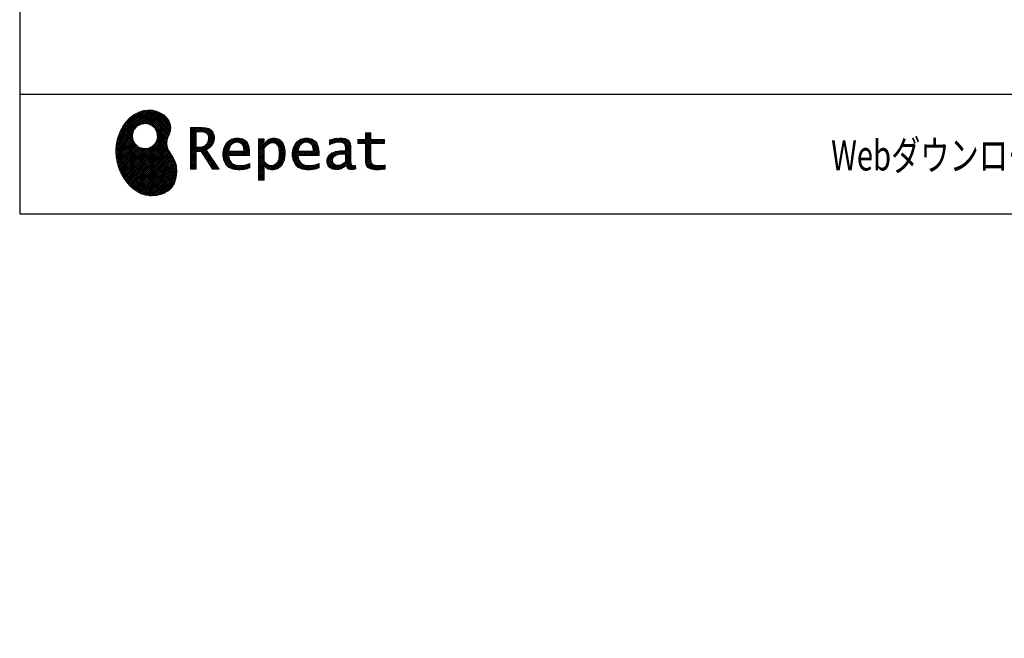
# Model space of a CAD drawing. Units: millimetres. Extents: x 176 to 6060, y -676 to 4222.
# Drawn here: x 210 to 1933, y -676 to 408 of the extents above; entities that cross this region are included whole.
import ezdxf

# ---------------------------------------------------------------- set-up
doc = ezdxf.new("R2010")
doc.units = ezdxf.units.MM
doc.header["$LTSCALE"] = 3.75
doc.layers.add('1', color=7, linetype='Continuous', lineweight=9)
doc.layers.add('128', color=7, linetype='Continuous', lineweight=9)
for name, color, linetype, lineweight, true_color in [('19', 52, 'Continuous', 9, 0xc0c000), ('2', 136, 'Continuous', 9, 0x008080), ('4', 56, 'Continuous', 9, 0x808000)]:
    doc.layers.add(name, color=color, linetype=linetype, lineweight=lineweight, true_color=true_color)
doc.styles.get("Standard").update_dxf_attribs({"font": 'txt', "bigfont": 'bigfont'})
doc.styles.add('ＭＳ ゴシック', font='txt')
doc.dimstyles.get("Standard").update_dxf_attribs({"dimtxt": 0.18, "dimasz": 0.18, "dimexe": 0.18, "dimexo": 0.0625, "dimgap": 0.09, "dimtad": 0, "dimtih": 1, "dimtoh": 1, "dimdec": 4, "dimzin": 0, "dimdsep": 46, "dimtxsty": 'Standard', "dimcen": 0.09, "dimadec": 0, "dimazin": 0, "dimtfac": 1, "dimtdec": 4, "dimtofl": 0, "dimtmove": 0, "dimatfit": 3, "dimfxl": 1, "dimtolj": 1, "dimtzin": 0, "dimarcsym": 0})
pattern_1 = [(45, (355508.818, 901.877), (-1.694074703, 1.694074703), []), (135, (355508.818, 901.877), (-1.694074703, -1.694074703), [])]

# ---------------------------------------------------------------- blocks, each defined once
blk = doc.blocks.new('_DOT')
at = {"color": 0}
blk.add_line((-0.5, 0), (-1, 0), dxfattribs=at)
at = {"color": 0, "const_width": 0.5}
blk.add_lwpolyline([(-0.25, 0, 1), (0.25, 0, 1)], format="xyb", close=True, dxfattribs=at)
blk = doc.blocks.new('Dim35')
at = {"layer": '2', "color": 136, "linetype": 'Continuous', "lineweight": 30, "true_color": 0x008080}
for p, q in [((1167.1, 1251.5), (852.1, 1251.5)), ((867.1, 777.5), (867.1, 1251.5)), ((932.1, 777.5), (852.1, 777.5))]:
    blk.add_line(p, q, dxfattribs=at)
at = {"layer": '2', "color": 136, "linetype": 'Continuous', "lineweight": 30, "true_color": 0x008080, "xscale": 9, "yscale": 9, "zscale": 9}
for p, rotation in [((867.1, 1251.5), 90.00000000000009), ((867.1, 777.5), 269.9999999999999)]:
    blk.add_blockref('_DOT', p, dxfattribs=dict(at, rotation=rotation))
at = {"layer": '2', "color": 136, "linetype": 'Continuous', "lineweight": 9, "true_color": 0x008080, "insert": (867.1, 1014.5), "char_height": 52.5, "width": 2170.887, "attachment_point": 8, "rotation": 90, "style": 'ＭＳ ゴシック'}
blk.add_mtext('排水位置 474', dxfattribs=at)
blk = doc.blocks.new('Dim47')
at = {"layer": '4', "color": 56, "linetype": 'Continuous', "lineweight": 30, "true_color": 0x808000}
for p, q in [((895.1, 1547.5), (588.3, 1547.5)), ((603.3, 777.5), (603.3, 1547.5)), ((932.1, 777.5), (588.3, 777.5))]:
    blk.add_line(p, q, dxfattribs=at)
at = {"layer": '4', "color": 56, "linetype": 'Continuous', "lineweight": 30, "true_color": 0x808000, "xscale": 9, "yscale": 9, "zscale": 9}
for p, rotation in [((603.3, 1547.5), 89.99999999999991), ((603.3, 777.5), 269.9999999999998)]:
    blk.add_blockref('_DOT', p, dxfattribs=dict(at, rotation=rotation))
at = {"layer": '4', "color": 56, "linetype": 'Continuous', "lineweight": 9, "true_color": 0x808000, "insert": (603.3, 1162.5), "char_height": 52.5, "width": 3676.162, "attachment_point": 8, "rotation": 90, "style": 'ＭＳ ゴシック'}
blk.add_mtext('一次電源接続位置 770', dxfattribs=at)
blk = doc.blocks.new('Dim48')
at = {"layer": '128', "color": 7, "linetype": 'Continuous', "lineweight": 30}
for p, q in [((1002.1, 1263.5), (756.4, 1263.5)), ((771.4, 777.5), (771.4, 1263.5)), ((757.3, 777.5), (756.4, 777.5))]:
    blk.add_line(p, q, dxfattribs=at)
at = {"layer": '128', "color": 7, "linetype": 'Continuous', "lineweight": 30, "xscale": 9, "yscale": 9, "zscale": 9}
for p, rotation in [((771.4, 1263.5), 89.99999999999991), ((771.4, 777.5), 269.9999999999998)]:
    blk.add_blockref('_DOT', p, dxfattribs=dict(at, rotation=rotation))
at = {"layer": '128', "color": 7, "linetype": 'Continuous', "lineweight": 9, "insert": (771.4, 1020.5), "char_height": 52.5, "width": 3202.35, "attachment_point": 8, "rotation": 90, "style": 'ＭＳ ゴシック'}
blk.add_mtext('給水給湯位置\u3000486', dxfattribs=at)
blk = doc.blocks.new('G27')
at = {"layer": '19', "linetype": 'Continuous', "lineweight": 9}
h = blk.add_hatch(dxfattribs=at)
h.set_pattern_fill('', scale=0.066667, style=0, pattern_type=2)
h.set_pattern_definition(pattern_1)
h.paths.add_polyline_path([(466.9, 236.3), (462, 240.8), (456.1, 244.6), (449.5, 247.3), (442.2, 249), (434.6, 249.4), (426.6, 248.4), (418.5, 245.9), (410.5, 241.7), (402.8, 235.6), (395.4, 227.6), (390.1, 220), (388.6, 217.4), (387.2, 215), (383.8, 207.6), (380.5, 197.6), (378.6, 187.6), (378, 177.5), (378.6, 167.7), (380.3, 158), (383, 148.7), (386.6, 139.9), (391.1, 131.7), (396.3, 124.1), (402.1, 117.4), (408.5, 111.5), (415.3, 106.7), (422.4, 103), (429.9, 100.6), (435.5, 99.6), (437.4, 99.5), (440.6, 99.4), (450, 100), (460.7, 102.6), (469.4, 107.2), (476.3, 113.6), (481.1, 121.7), (484, 131.2), (484.8, 142), (484.2, 151), (483.6, 153.9), (483.3, 155.6), (481.6, 160.6), (478.4, 166.5), (474.8, 171.9), (471.4, 177.4), (468.7, 183.2), (467.4, 189.7), (468.1, 197.3), (470.4, 204.1), (471.5, 206.3), (472.3, 207.8), (473.8, 212.8), (474.3, 219.1), (473.2, 225.3), (470.7, 231)], flags=0)
h.paths.add_polyline_path([(450.2, 210.1), (446.3, 217.5), (441.5, 222.1), (439.6, 223.1), (437.8, 224.2), (431.3, 225.7), (422.9, 224.9), (415.5, 221), (410.9, 216.2), (409.9, 214.4), (408.9, 212.5), (407.3, 206), (408.1, 197.7), (412, 190.2), (416.8, 185.6), (418.6, 184.6), (420.5, 183.6), (427, 182), (435.3, 182.8), (442.8, 186.7), (447.4, 191.5), (448.4, 193.4), (449.4, 195.2), (451, 201.7)], flags=0)
h = blk.add_hatch(dxfattribs=at)
h.set_pattern_fill('', scale=0.066667, style=0, pattern_type=2)
h.set_pattern_definition(pattern_1)
h.paths.add_polyline_path([(550.3, 205.9), (548.8, 209.8), (548.3, 210.5), (547.9, 211.3), (545.3, 214.3), (542, 216.5), (541.2, 216.9), (540.5, 217.2), (535.3, 218.3), (528.7, 218.8), (526.5, 218.8), (508.8, 218.8), (508.8, 146), (518.6, 146), (518.6, 177), (527.3, 177), (547.3, 146), (559, 146), (536.3, 179.8), (537.3, 180.4), (540.3, 182.2), (543.5, 184.6), (546.1, 187.2), (547.6, 189.3), (548, 190), (548.5, 191), (550.2, 195.6), (550.9, 199.7), (550.9, 201), (550.9, 202.3)], flags=0)
h.paths.add_polyline_path([(540.6, 198.7), (540.6, 200.2), (540.6, 201), (540.2, 203.4), (539.4, 205.7), (539.2, 206.1), (539, 206.6), (537.4, 208.4), (535.3, 209.8), (534.8, 210), (534.2, 210.3), (530.7, 211.1), (526, 211.4), (524.5, 211.4), (518.6, 211.4), (518.6, 184.3), (523.7, 184.3), (524.6, 184.3), (527.6, 184.6), (531, 185.5), (533.9, 187), (535.8, 188.5), (536.3, 189.1), (537, 189.9), (539.5, 194.2)], flags=0)
h = blk.add_hatch(dxfattribs=at)
h.set_pattern_fill('', scale=0.066667, style=0, pattern_type=2)
h.set_pattern_definition(pattern_1)
h.paths.add_polyline_path([(848.3, 190.8), (848.3, 198.1), (824.6, 198.1), (824.6, 209.6), (814.9, 209.6), (814.9, 198.1), (801.6, 198.1), (801.6, 190.8), (814.9, 190.8), (814.9, 165.1), (814.9, 163.7), (815.1, 159.7), (815.6, 156), (815.7, 155.3), (815.9, 154.7), (817, 151.8), (818.8, 149.4), (819.2, 149), (819.9, 148.3), (825.4, 145.8), (832.8, 144.8), (835.3, 144.8), (838.5, 144.8), (848.2, 145.8), (849.4, 146), (849.4, 153.3), (848.4, 153.1), (840.4, 152.1), (837.4, 152.1), (836.1, 152.1), (832.1, 152.6), (831.6, 152.7), (831.2, 152.8), (829, 153.6), (827.2, 154.6), (826.9, 154.9), (826.7, 155.1), (825.2, 157), (825.1, 157.3), (825.1, 157.5), (824.8, 159.5), (824.6, 162.5), (824.6, 163.6), (824.6, 190.8)], flags=0)
h = blk.add_hatch(dxfattribs=at)
h.set_pattern_fill('', scale=0.066667, style=0, pattern_type=2)
h.set_pattern_definition(pattern_1)
h.paths.add_polyline_path([(606.5, 194.6), (605.5, 195.6), (599.6, 199), (593, 200.5), (590.8, 200.5), (588.2, 200.5), (580.4, 198.4), (573.5, 193.5), (572.3, 192.2), (571.2, 190.8), (567.1, 183), (565.4, 174.8), (565.4, 172.1), (565.4, 169.4), (567.1, 161.3), (571, 153.8), (572.2, 152.5), (573, 151.5), (576.1, 149.1), (581.1, 146.7), (587.1, 145.2), (592.4, 144.8), (594.1, 144.8), (596, 144.8), (600.9, 145.2), (601.5, 145.3), (602.1, 145.4), (608.2, 146.7), (608.9, 146.9), (609.1, 146.9), (610.5, 147.4), (612.3, 148), (612.7, 148.1), (612.7, 155.8), (611.2, 155.2), (603.7, 153), (597.5, 152.1), (595.4, 152.1), (593.6, 152.1), (588.1, 153.1), (582.9, 155.3), (582, 156), (581, 156.7), (577.6, 161.5), (575.8, 168.4), (575.7, 170.1), (612.4, 170.1), (612.4, 173.2), (612.4, 175), (612.1, 180.4), (610.9, 186.3), (609.1, 191.1), (607.3, 193.9)], flags=0)
h.paths.add_polyline_path([(601.2, 185.4), (600.1, 187.9), (599.1, 189.4), (598.6, 189.8), (598.1, 190.4), (594.7, 192.3), (591.1, 193.2), (589.9, 193.2), (588.6, 193.2), (584.7, 192.1), (581.1, 189.8), (580.5, 189.1), (579.9, 188.4), (577.5, 184.1), (576.1, 178.7), (576, 177.4), (602.1, 177.4), (602.1, 178.8), (602.1, 179.7), (601.9, 182.4)], flags=0)
h = blk.add_hatch(dxfattribs=at)
h.set_pattern_fill('', scale=0.066667, style=0, pattern_type=2)
h.set_pattern_definition(pattern_1)
h.paths.add_polyline_path([(674.6, 177.1), (673.3, 185.1), (670.3, 192.2), (669.4, 193.4), (668.5, 194.6), (663.2, 198.7), (657.1, 200.5), (655, 200.5), (653.8, 200.5), (650, 199.8), (646.2, 198.2), (645.5, 197.7), (644.7, 197.2), (641.3, 194.2), (638.2, 190.2), (637.6, 189.3), (637, 189.3), (637.6, 199.3), (627.8, 199.3), (627.8, 126.5), (637.6, 126.5), (637.6, 144.8), (637, 152.1), (637.6, 152.1), (638.2, 151.4), (641.2, 148.4), (644.2, 146.5), (644.8, 146.2), (645.4, 146), (648.4, 145.1), (651.2, 144.8), (652.2, 144.8), (653.3, 144.8), (656.8, 145.3), (660.5, 146.6), (661.2, 146.9), (661.9, 147.3), (665.2, 149.6), (668.1, 152.5), (668.6, 153.2), (669.6, 154.5), (673.1, 162.5), (674.6, 171.5), (674.6, 174.4)], flags=0)
h.paths.add_polyline_path([(664.3, 175.6), (663.5, 182.2), (661.6, 187.3), (661.1, 188), (660.5, 188.7), (657.5, 191.2), (654.1, 192.3), (653, 192.3), (652.1, 192.3), (649.5, 191.7), (646.2, 190.3), (645.5, 189.9), (644.8, 189.5), (641.5, 186.7), (638.2, 183), (637.6, 182.1), (637.6, 159.4), (638.1, 158.8), (641, 156.2), (643.7, 154.2), (644.3, 153.9), (644.8, 153.6), (647.6, 152.6), (650, 152.1), (650.9, 152.1), (652.1, 152.1), (655.9, 153.3), (659.6, 156.2), (660.2, 157), (660.9, 157.8), (663.3, 163.5), (664.3, 171), (664.3, 173.4)], flags=0)
h = blk.add_hatch(dxfattribs=at)
h.set_pattern_fill('', scale=0.066667, style=0, pattern_type=2)
h.set_pattern_definition(pattern_1)
h.paths.add_polyline_path([(727.8, 194.6), (726.8, 195.6), (720.9, 199), (714.3, 200.5), (712.1, 200.5), (709.6, 200.5), (701.8, 198.4), (694.8, 193.5), (693.7, 192.2), (692.5, 190.8), (688.5, 183), (686.7, 174.8), (686.7, 172.1), (686.7, 169.4), (688.4, 161.3), (692.4, 153.8), (693.5, 152.5), (694.4, 151.5), (697.4, 149.1), (702.4, 146.7), (708.4, 145.2), (713.7, 144.8), (715.5, 144.8), (717.3, 144.8), (722.2, 145.2), (722.8, 145.3), (723.4, 145.4), (729.6, 146.7), (730.2, 146.9), (730.4, 146.9), (731.8, 147.4), (733.6, 148), (734.1, 148.1), (734.1, 155.8), (732.5, 155.2), (725, 153), (718.8, 152.1), (716.8, 152.1), (715, 152.1), (709.5, 153.1), (704.2, 155.3), (703.3, 156), (702.3, 156.7), (698.9, 161.5), (697.2, 168.4), (697.1, 170.1), (733.8, 170.1), (733.8, 173.2), (733.8, 175), (733.4, 180.4), (732.3, 186.3), (730.4, 191.1), (728.6, 193.9)], flags=0)
h.paths.add_polyline_path([(722.6, 185.4), (721.5, 187.9), (720.4, 189.4), (720, 189.8), (719.4, 190.4), (716.1, 192.3), (712.4, 193.2), (711.2, 193.2), (710, 193.2), (706.1, 192.1), (702.5, 189.8), (701.8, 189.1), (701.2, 188.4), (698.8, 184.1), (697.5, 178.7), (697.4, 177.4), (723.4, 177.4), (723.4, 178.8), (723.4, 179.7), (723.2, 182.4)], flags=0)
h = blk.add_hatch(dxfattribs=at)
h.set_pattern_fill('', scale=0.066667, style=0, pattern_type=2)
h.set_pattern_definition(pattern_1)
h.paths.add_polyline_path([(785.9, 195.9), (785.2, 196.7), (780.1, 199.4), (773.4, 200.5), (771.2, 200.5), (769, 200.5), (763.1, 199.9), (762.4, 199.8), (761.7, 199.7), (757.7, 198.7), (752.9, 197.2), (751.9, 196.8), (751.9, 188.5), (752.8, 189), (757.1, 190.9), (760.9, 192.1), (761.5, 192.3), (762.2, 192.4), (767.4, 193.2), (769.2, 193.2), (770.3, 193.2), (773.3, 192.8), (773.6, 192.7), (774, 192.6), (777.1, 191), (777.4, 190.8), (777.6, 190.6), (779.2, 188), (779.3, 187.7), (779.4, 187.4), (779.8, 185.6), (779.9, 183.4), (779.9, 182.7), (779.9, 178.2), (774, 178.2), (771.2, 178.2), (762.9, 176.9), (755.7, 173.9), (754.5, 173), (753.6, 172.4), (751.3, 170.2), (749, 167.1), (747.7, 163.6), (747.2, 160.7), (747.2, 159.8), (747.2, 159), (747.5, 156.7), (748.5, 153.9), (750, 151.4), (751.5, 149.6), (752.1, 149.2), (752.9, 148.5), (757.5, 146.1), (762.4, 145.1), (764, 145.1), (765, 145.1), (768.2, 145.5), (771.7, 146.4), (772.4, 146.7), (773.1, 147), (776.8, 148.9), (780.7, 151.8), (781.5, 152.4), (781.8, 151.7), (783.3, 148.5), (785.2, 146.6), (785.6, 146.4), (786.1, 146.1), (788.3, 145.4), (790.4, 145.1), (791.1, 145.1), (791.9, 145.1), (794.2, 145.5), (797.7, 146.4), (798.5, 146.6), (797.6, 152.4), (797.3, 152.4), (795.8, 152.1), (794.9, 152), (794.6, 152), (794, 152), (792.5, 152.4), (792.3, 152.4), (792.1, 152.5), (790.8, 153.6), (790.7, 153.7), (790.6, 153.9), (789.8, 155.9), (789.8, 156.1), (789.8, 156.4), (789.6, 159.3), (789.6, 160.2), (789.6, 182.6), (789.6, 183.6), (789.5, 186.8), (789.1, 189.8), (788.9, 190.3), (788.8, 190.8), (787.8, 193.2), (786.3, 195.5)], flags=0)
h.paths.add_polyline_path([(779.9, 158.7), (779.9, 172.2), (777, 172.2), (774.8, 172.2), (768.2, 171.5), (762.8, 169.8), (762, 169.3), (761.5, 168.9), (760, 167.7), (758.5, 165.8), (757.6, 163.7), (757.3, 162), (757.3, 161.4), (757.3, 160.6), (757.9, 158.2), (759.2, 155.8), (759.6, 155.4), (760, 155), (762.5, 153.5), (765.5, 152.9), (766.5, 152.9), (767.3, 152.9), (769.7, 153.2), (772.5, 154.1), (773.1, 154.3), (773.6, 154.6), (776.4, 156.2), (779.3, 158.3)], flags=0)
at = {"layer": '19', "color": 52, "linetype": 'Continuous', "lineweight": 9, "true_color": 0xc0c000}
for p, q in [((410.5, 241.7), (402.8, 235.6)), ((418.5, 245.9), (410.5, 241.7)), ((426.6, 248.4), (418.5, 245.9)), ((434.6, 249.4), (426.6, 248.4)), ((442.2, 249), (434.6, 249.4)), ((449.5, 247.3), (442.2, 249)), ((456.1, 244.6), (449.5, 247.3)), ((462, 240.8), (456.1, 244.6)), ((395.4, 227.6), (390.1, 220)), ((402.8, 235.6), (395.4, 227.6)), ((415.5, 221), (422.9, 224.9)), ((422.9, 224.9), (431.3, 225.7)), ((431.3, 225.7), (437.8, 224.2)), ((437.8, 224.2), (439.6, 223.1)), ((466.9, 236.3), (462, 240.8)), ((470.7, 231), (466.9, 236.3)), ((473.2, 225.3), (470.7, 231)), ((474.3, 219.1), (473.2, 225.3)), ((383.8, 207.6), (380.5, 197.6)), ((387.2, 215), (383.8, 207.6)), ((388.6, 217.4), (387.2, 215)), ((390.1, 220), (388.6, 217.4)), ((407.3, 206), (408.9, 212.5)), ((408.9, 212.5), (409.9, 214.4)), ((409.9, 214.4), (410.9, 216.2)), ((410.9, 216.2), (415.5, 221)), ((439.6, 223.1), (441.5, 222.1)), ((441.5, 222.1), (446.3, 217.5)), ((446.3, 217.5), (450.2, 210.1)), ((450.2, 210.1), (451, 201.7)), ((471.5, 206.3), (472.3, 207.8)), ((472.3, 207.8), (473.8, 212.8)), ((473.8, 212.8), (474.3, 219.1)), ((526.5, 218.8), (508.8, 218.8)), ((508.8, 218.8), (508.8, 146)), ((518.6, 211.4), (524.5, 211.4)), ((518.6, 184.3), (518.6, 211.4)), ((524.5, 211.4), (526, 211.4)), ((526, 211.4), (530.7, 211.1)), ((528.7, 218.8), (526.5, 218.8)), ((535.3, 218.3), (528.7, 218.8)), ((530.7, 211.1), (534.2, 210.3)), ((534.2, 210.3), (534.8, 210)), ((534.8, 210), (535.3, 209.8)), ((540.5, 217.2), (535.3, 218.3)), ((535.3, 209.8), (537.4, 208.4)), ((537.4, 208.4), (539, 206.6)), ((541.2, 216.9), (540.5, 217.2)), ((542, 216.5), (541.2, 216.9)), ((545.3, 214.3), (542, 216.5)), ((547.9, 211.3), (545.3, 214.3)), ((548.3, 210.5), (547.9, 211.3)), ((548.8, 209.8), (548.3, 210.5)), ((550.3, 205.9), (548.8, 209.8)), ((814.9, 198.1), (814.9, 209.6)), ((814.9, 209.6), (824.6, 209.6)), ((824.6, 209.6), (824.6, 198.1)), ((380.5, 197.6), (378.6, 187.6)), ((408.1, 197.7), (407.3, 206)), ((412, 190.2), (408.1, 197.7)), ((416.8, 185.6), (412, 190.2)), ((447.4, 191.5), (442.8, 186.7)), ((448.4, 193.4), (447.4, 191.5)), ((449.4, 195.2), (448.4, 193.4)), ((451, 201.7), (449.4, 195.2)), ((467.4, 189.7), (468.1, 197.3)), ((468.7, 183.2), (467.4, 189.7)), ((468.1, 197.3), (470.4, 204.1)), ((470.4, 204.1), (471.5, 206.3)), ((537, 189.9), (536.3, 189.1)), ((539.5, 194.2), (537, 189.9)), ((539, 206.6), (539.2, 206.1)), ((539.2, 206.1), (539.4, 205.7)), ((539.4, 205.7), (540.2, 203.4)), ((540.6, 198.7), (539.5, 194.2)), ((540.2, 203.4), (540.6, 201)), ((540.6, 201), (540.6, 200.2)), ((540.6, 200.2), (540.6, 198.7)), ((547.6, 189.3), (548, 190)), ((548, 190), (548.5, 191)), ((548.5, 191), (550.2, 195.6)), ((550.2, 195.6), (550.9, 199.7)), ((550.9, 202.3), (550.3, 205.9)), ((550.9, 201), (550.9, 202.3)), ((550.9, 199.7), (550.9, 201)), ((571.2, 190.8), (567.1, 183)), ((572.3, 192.2), (571.2, 190.8)), ((573.5, 193.5), (572.3, 192.2)), ((580.4, 198.4), (573.5, 193.5)), ((588.2, 200.5), (580.4, 198.4)), ((580.5, 189.1), (581.1, 189.8)), ((581.1, 189.8), (584.7, 192.1)), ((584.7, 192.1), (588.6, 193.2)), ((590.8, 200.5), (588.2, 200.5)), ((588.6, 193.2), (589.9, 193.2)), ((589.9, 193.2), (591.1, 193.2)), ((593, 200.5), (590.8, 200.5)), ((591.1, 193.2), (594.7, 192.3)), ((599.6, 199), (593, 200.5)), ((594.7, 192.3), (598.1, 190.4)), ((598.1, 190.4), (598.6, 189.8)), ((598.6, 189.8), (599.1, 189.4)), ((605.5, 195.6), (599.6, 199)), ((606.5, 194.6), (605.5, 195.6)), ((607.3, 193.9), (606.5, 194.6)), ((609.1, 191.1), (607.3, 193.9)), ((610.9, 186.3), (609.1, 191.1)), ((637.6, 199.3), (627.8, 199.3)), ((627.8, 199.3), (627.8, 126.5)), ((637, 189.3), (637.6, 199.3)), ((638.2, 190.2), (637.6, 189.3)), ((641.3, 194.2), (638.2, 190.2)), ((644.7, 197.2), (641.3, 194.2)), ((645.5, 197.7), (644.7, 197.2)), ((644.8, 189.5), (645.5, 189.9)), ((646.2, 198.2), (645.5, 197.7)), ((645.5, 189.9), (646.2, 190.3)), ((650, 199.8), (646.2, 198.2)), ((646.2, 190.3), (649.5, 191.7)), ((649.5, 191.7), (652.1, 192.3)), ((653.8, 200.5), (650, 199.8)), ((652.1, 192.3), (653, 192.3)), ((653, 192.3), (654.1, 192.3)), ((655, 200.5), (653.8, 200.5)), ((654.1, 192.3), (657.5, 191.2)), ((657.1, 200.5), (655, 200.5)), ((663.2, 198.7), (657.1, 200.5)), ((657.5, 191.2), (660.5, 188.7)), ((668.5, 194.6), (663.2, 198.7)), ((669.4, 193.4), (668.5, 194.6)), ((670.3, 192.2), (669.4, 193.4)), ((673.3, 185.1), (670.3, 192.2)), ((692.5, 190.8), (688.5, 183)), ((693.7, 192.2), (692.5, 190.8)), ((694.8, 193.5), (693.7, 192.2)), ((701.8, 198.4), (694.8, 193.5)), ((709.6, 200.5), (701.8, 198.4)), ((701.8, 189.1), (702.5, 189.8)), ((702.5, 189.8), (706.1, 192.1)), ((706.1, 192.1), (710, 193.2)), ((712.1, 200.5), (709.6, 200.5)), ((710, 193.2), (711.2, 193.2)), ((711.2, 193.2), (712.4, 193.2)), ((714.3, 200.5), (712.1, 200.5)), ((712.4, 193.2), (716.1, 192.3)), ((720.9, 199), (714.3, 200.5)), ((716.1, 192.3), (719.4, 190.4)), ((719.4, 190.4), (720, 189.8)), ((720, 189.8), (720.4, 189.4)), ((726.8, 195.6), (720.9, 199)), ((727.8, 194.6), (726.8, 195.6)), ((728.6, 193.9), (727.8, 194.6)), ((730.4, 191.1), (728.6, 193.9)), ((732.3, 186.3), (730.4, 191.1)), ((752.9, 197.2), (751.9, 196.8)), ((751.9, 196.8), (751.9, 188.5)), ((752.8, 189), (757.1, 190.9)), ((757.7, 198.7), (752.9, 197.2)), ((757.1, 190.9), (760.9, 192.1)), ((761.7, 199.7), (757.7, 198.7)), ((760.9, 192.1), (761.5, 192.3)), ((761.5, 192.3), (762.2, 192.4)), ((762.4, 199.8), (761.7, 199.7)), ((762.2, 192.4), (767.4, 193.2)), ((763.1, 199.9), (762.4, 199.8)), ((769, 200.5), (763.1, 199.9)), ((767.4, 193.2), (769.2, 193.2)), ((771.2, 200.5), (769, 200.5)), ((769.2, 193.2), (770.3, 193.2)), ((770.3, 193.2), (773.3, 192.8)), ((773.4, 200.5), (771.2, 200.5)), ((773.3, 192.8), (773.6, 192.7)), ((780.1, 199.4), (773.4, 200.5)), ((773.6, 192.7), (774, 192.6)), ((774, 192.6), (777.1, 191)), ((777.1, 191), (777.4, 190.8)), ((777.4, 190.8), (777.6, 190.6)), ((777.6, 190.6), (779.2, 188)), ((785.2, 196.7), (780.1, 199.4)), ((785.9, 195.9), (785.2, 196.7)), ((786.3, 195.5), (785.9, 195.9)), ((787.8, 193.2), (786.3, 195.5)), ((788.8, 190.8), (787.8, 193.2)), ((788.9, 190.3), (788.8, 190.8)), ((789.1, 189.8), (788.9, 190.3)), ((789.5, 186.8), (789.1, 189.8)), ((801.6, 190.8), (801.6, 198.1)), ((801.6, 198.1), (814.9, 198.1)), ((814.9, 190.8), (801.6, 190.8)), ((814.9, 165.1), (814.9, 190.8)), ((824.6, 198.1), (848.3, 198.1)), ((848.3, 190.8), (824.6, 190.8)), ((824.6, 190.8), (824.6, 163.6)), ((848.3, 198.1), (848.3, 190.8)), ((378.6, 187.6), (378, 177.5)), ((378, 177.5), (378.6, 167.7)), ((418.6, 184.6), (416.8, 185.6)), ((420.5, 183.6), (418.6, 184.6)), ((427, 182), (420.5, 183.6)), ((435.3, 182.8), (427, 182)), ((442.8, 186.7), (435.3, 182.8)), ((471.4, 177.4), (468.7, 183.2)), ((474.8, 171.9), (471.4, 177.4)), ((523.7, 184.3), (518.6, 184.3)), ((518.6, 146), (518.6, 177)), ((518.6, 177), (527.3, 177)), ((524.6, 184.3), (523.7, 184.3)), ((527.6, 184.6), (524.6, 184.3)), ((527.3, 177), (547.3, 146)), ((531, 185.5), (527.6, 184.6)), ((533.9, 187), (531, 185.5)), ((535.8, 188.5), (533.9, 187)), ((536.3, 189.1), (535.8, 188.5)), ((536.3, 179.8), (537.3, 180.4)), ((559, 146), (536.3, 179.8)), ((537.3, 180.4), (540.3, 182.2)), ((540.3, 182.2), (543.5, 184.6)), ((543.5, 184.6), (546.1, 187.2)), ((546.1, 187.2), (547.6, 189.3)), ((567.1, 183), (565.4, 174.8)), ((565.4, 174.8), (565.4, 172.1)), ((576, 177.4), (576.1, 178.7)), ((602.1, 177.4), (576, 177.4)), ((576.1, 178.7), (577.5, 184.1)), ((577.5, 184.1), (579.9, 188.4)), ((579.9, 188.4), (580.5, 189.1)), ((599.1, 189.4), (600.1, 187.9)), ((600.1, 187.9), (601.2, 185.4)), ((601.2, 185.4), (601.9, 182.4)), ((601.9, 182.4), (602.1, 179.7)), ((602.1, 179.7), (602.1, 178.8)), ((602.1, 178.8), (602.1, 177.4)), ((612.1, 180.4), (610.9, 186.3)), ((612.4, 175), (612.1, 180.4)), ((612.4, 173.2), (612.4, 175)), ((612.4, 170.1), (612.4, 173.2)), ((637.6, 189.3), (637, 189.3)), ((637.6, 182.1), (638.2, 183)), ((637.6, 159.4), (637.6, 182.1)), ((638.2, 183), (641.5, 186.7)), ((641.5, 186.7), (644.8, 189.5)), ((660.5, 188.7), (661.1, 188)), ((661.1, 188), (661.6, 187.3)), ((661.6, 187.3), (663.5, 182.2)), ((663.5, 182.2), (664.3, 175.6)), ((664.3, 175.6), (664.3, 173.4)), ((664.3, 173.4), (664.3, 171)), ((674.6, 177.1), (673.3, 185.1)), ((674.6, 174.4), (674.6, 177.1)), ((674.6, 171.5), (674.6, 174.4)), ((688.5, 183), (686.7, 174.8)), ((686.7, 174.8), (686.7, 172.1)), ((697.4, 177.4), (697.5, 178.7)), ((723.4, 177.4), (697.4, 177.4)), ((697.5, 178.7), (698.8, 184.1)), ((698.8, 184.1), (701.2, 188.4)), ((701.2, 188.4), (701.8, 189.1)), ((720.4, 189.4), (721.5, 187.9)), ((721.5, 187.9), (722.6, 185.4)), ((722.6, 185.4), (723.2, 182.4)), ((723.2, 182.4), (723.4, 179.7)), ((723.4, 179.7), (723.4, 178.8)), ((723.4, 178.8), (723.4, 177.4)), ((733.4, 180.4), (732.3, 186.3)), ((733.8, 175), (733.4, 180.4)), ((733.8, 173.2), (733.8, 175)), ((733.8, 170.1), (733.8, 173.2)), ((753.6, 172.4), (751.3, 170.2)), ((751.9, 188.5), (752.8, 189)), ((754.5, 173), (753.6, 172.4)), ((755.7, 173.9), (754.5, 173)), ((762.9, 176.9), (755.7, 173.9)), ((771.2, 178.2), (762.9, 176.9)), ((774, 178.2), (771.2, 178.2)), ((779.9, 178.2), (774, 178.2)), ((779.2, 188), (779.3, 187.7)), ((779.3, 187.7), (779.4, 187.4)), ((779.4, 187.4), (779.8, 185.6)), ((779.8, 185.6), (779.9, 183.4)), ((779.9, 183.4), (779.9, 182.7)), ((779.9, 182.7), (779.9, 178.2)), ((789.6, 183.6), (789.5, 186.8)), ((789.6, 182.6), (789.6, 183.6)), ((789.6, 160.2), (789.6, 182.6)), ((378.6, 167.7), (380.3, 158)), ((380.3, 158), (383, 148.7)), ((478.4, 166.5), (474.8, 171.9)), ((481.6, 160.6), (478.4, 166.5)), ((483.3, 155.6), (481.6, 160.6)), ((483.6, 153.9), (483.3, 155.6)), ((565.4, 172.1), (565.4, 169.4)), ((565.4, 169.4), (567.1, 161.3)), ((567.1, 161.3), (571, 153.8)), ((575.8, 168.4), (575.7, 170.1)), ((575.7, 170.1), (612.4, 170.1)), ((577.6, 161.5), (575.8, 168.4)), ((581, 156.7), (577.6, 161.5)), ((582, 156), (581, 156.7)), ((582.9, 155.3), (582, 156)), ((588.1, 153.1), (582.9, 155.3)), ((611.2, 155.2), (603.7, 153)), ((612.7, 155.8), (611.2, 155.2)), ((612.7, 148.1), (612.7, 155.8)), ((638.1, 158.8), (637.6, 159.4)), ((641, 156.2), (638.1, 158.8)), ((643.7, 154.2), (641, 156.2)), ((659.6, 156.2), (655.9, 153.3)), ((660.2, 157), (659.6, 156.2)), ((660.9, 157.8), (660.2, 157)), ((663.3, 163.5), (660.9, 157.8)), ((664.3, 171), (663.3, 163.5)), ((669.6, 154.5), (673.1, 162.5)), ((673.1, 162.5), (674.6, 171.5)), ((686.7, 172.1), (686.7, 169.4)), ((686.7, 169.4), (688.4, 161.3)), ((688.4, 161.3), (692.4, 153.8)), ((697.2, 168.4), (697.1, 170.1)), ((697.1, 170.1), (733.8, 170.1)), ((698.9, 161.5), (697.2, 168.4)), ((702.3, 156.7), (698.9, 161.5)), ((703.3, 156), (702.3, 156.7)), ((704.2, 155.3), (703.3, 156)), ((709.5, 153.1), (704.2, 155.3)), ((732.5, 155.2), (725, 153)), ((734.1, 155.8), (732.5, 155.2)), ((734.1, 148.1), (734.1, 155.8)), ((747.7, 163.6), (747.2, 160.7)), ((747.2, 160.7), (747.2, 159.8)), ((747.2, 159.8), (747.2, 159)), ((747.2, 159), (747.5, 156.7)), ((747.5, 156.7), (748.5, 153.9)), ((749, 167.1), (747.7, 163.6)), ((751.3, 170.2), (749, 167.1)), ((757.3, 162), (757.6, 163.7)), ((757.3, 161.4), (757.3, 162)), ((757.3, 160.6), (757.3, 161.4)), ((757.9, 158.2), (757.3, 160.6)), ((757.6, 163.7), (758.5, 165.8)), ((759.2, 155.8), (757.9, 158.2)), ((758.5, 165.8), (760, 167.7)), ((759.6, 155.4), (759.2, 155.8)), ((760, 155), (759.6, 155.4)), ((760, 167.7), (761.5, 168.9)), ((761.5, 168.9), (762, 169.3)), ((762, 169.3), (762.8, 169.8)), ((762.8, 169.8), (768.2, 171.5)), ((768.2, 171.5), (774.8, 172.2)), ((776.4, 156.2), (773.6, 154.6)), ((774.8, 172.2), (777, 172.2)), ((779.3, 158.3), (776.4, 156.2)), ((777, 172.2), (779.9, 172.2)), ((779.9, 158.7), (779.3, 158.3)), ((779.9, 172.2), (779.9, 158.7)), ((789.6, 159.3), (789.6, 160.2)), ((789.8, 156.4), (789.6, 159.3)), ((789.8, 156.1), (789.8, 156.4)), ((789.8, 155.9), (789.8, 156.1)), ((790.6, 153.9), (789.8, 155.9)), ((814.9, 163.7), (814.9, 165.1)), ((815.1, 159.7), (814.9, 163.7)), ((815.6, 156), (815.1, 159.7)), ((815.7, 155.3), (815.6, 156)), ((815.9, 154.7), (815.7, 155.3)), ((824.6, 163.6), (824.6, 162.5)), ((824.6, 162.5), (824.8, 159.5)), ((824.8, 159.5), (825.1, 157.5)), ((825.1, 157.5), (825.1, 157.3)), ((825.1, 157.3), (825.2, 157)), ((825.2, 157), (826.7, 155.1)), ((383, 148.7), (386.6, 139.9)), ((386.6, 139.9), (391.1, 131.7)), ((484.2, 151), (483.6, 153.9)), ((484, 131.2), (484.8, 142)), ((484.8, 142), (484.2, 151)), ((508.8, 146), (518.6, 146)), ((547.3, 146), (559, 146)), ((571, 153.8), (572.2, 152.5)), ((572.2, 152.5), (573, 151.5)), ((573, 151.5), (576.1, 149.1)), ((576.1, 149.1), (581.1, 146.7)), ((581.1, 146.7), (587.1, 145.2)), ((587.1, 145.2), (592.4, 144.8)), ((593.6, 152.1), (588.1, 153.1)), ((592.4, 144.8), (594.1, 144.8)), ((595.4, 152.1), (593.6, 152.1)), ((594.1, 144.8), (596, 144.8)), ((597.5, 152.1), (595.4, 152.1)), ((596, 144.8), (600.9, 145.2)), ((603.7, 153), (597.5, 152.1)), ((600.9, 145.2), (601.5, 145.3)), ((601.5, 145.3), (602.1, 145.4)), ((602.1, 145.4), (608.2, 146.7)), ((608.2, 146.7), (608.9, 146.9)), ((608.9, 146.9), (609.1, 146.9)), ((609.1, 146.9), (610.5, 147.4)), ((610.5, 147.4), (612.3, 148)), ((612.3, 148), (612.7, 148.1)), ((637.6, 144.8), (637, 152.1)), ((637, 152.1), (637.6, 152.1)), ((637.6, 152.1), (638.2, 151.4)), ((637.6, 126.5), (637.6, 144.8)), ((638.2, 151.4), (641.2, 148.4)), ((641.2, 148.4), (644.2, 146.5)), ((644.3, 153.9), (643.7, 154.2)), ((644.2, 146.5), (644.8, 146.2)), ((644.8, 153.6), (644.3, 153.9)), ((647.6, 152.6), (644.8, 153.6)), ((644.8, 146.2), (645.4, 146)), ((645.4, 146), (648.4, 145.1)), ((650, 152.1), (647.6, 152.6)), ((648.4, 145.1), (651.2, 144.8)), ((650.9, 152.1), (650, 152.1)), ((652.1, 152.1), (650.9, 152.1)), ((651.2, 144.8), (652.2, 144.8)), ((655.9, 153.3), (652.1, 152.1)), ((652.2, 144.8), (653.3, 144.8)), ((653.3, 144.8), (656.8, 145.3)), ((656.8, 145.3), (660.5, 146.6)), ((660.5, 146.6), (661.2, 146.9)), ((661.2, 146.9), (661.9, 147.3)), ((661.9, 147.3), (665.2, 149.6)), ((665.2, 149.6), (668.1, 152.5)), ((668.1, 152.5), (668.6, 153.2)), ((668.6, 153.2), (669.6, 154.5)), ((692.4, 153.8), (693.5, 152.5)), ((693.5, 152.5), (694.4, 151.5)), ((694.4, 151.5), (697.4, 149.1)), ((697.4, 149.1), (702.4, 146.7)), ((702.4, 146.7), (708.4, 145.2)), ((708.4, 145.2), (713.7, 144.8)), ((715, 152.1), (709.5, 153.1)), ((713.7, 144.8), (715.5, 144.8)), ((716.8, 152.1), (715, 152.1)), ((715.5, 144.8), (717.3, 144.8)), ((718.8, 152.1), (716.8, 152.1)), ((717.3, 144.8), (722.2, 145.2)), ((725, 153), (718.8, 152.1)), ((722.2, 145.2), (722.8, 145.3)), ((722.8, 145.3), (723.4, 145.4)), ((723.4, 145.4), (729.6, 146.7)), ((729.6, 146.7), (730.2, 146.9)), ((730.2, 146.9), (730.4, 146.9)), ((730.4, 146.9), (731.8, 147.4)), ((731.8, 147.4), (733.6, 148)), ((733.6, 148), (734.1, 148.1)), ((748.5, 153.9), (750, 151.4)), ((750, 151.4), (751.5, 149.6)), ((751.5, 149.6), (752.1, 149.2)), ((752.1, 149.2), (752.9, 148.5)), ((752.9, 148.5), (757.5, 146.1)), ((757.5, 146.1), (762.4, 145.1)), ((762.5, 153.5), (760, 155)), ((762.4, 145.1), (764, 145.1)), ((765.5, 152.9), (762.5, 153.5)), ((764, 145.1), (765, 145.1)), ((765, 145.1), (768.2, 145.5)), ((766.5, 152.9), (765.5, 152.9)), ((767.3, 152.9), (766.5, 152.9)), ((769.7, 153.2), (767.3, 152.9)), ((768.2, 145.5), (771.7, 146.4)), ((772.5, 154.1), (769.7, 153.2)), ((771.7, 146.4), (772.4, 146.7)), ((772.4, 146.7), (773.1, 147)), ((773.1, 154.3), (772.5, 154.1)), ((773.6, 154.6), (773.1, 154.3)), ((773.1, 147), (776.8, 148.9)), ((776.8, 148.9), (780.7, 151.8)), ((780.7, 151.8), (781.5, 152.4)), ((781.5, 152.4), (781.8, 151.7)), ((781.8, 151.7), (783.3, 148.5)), ((783.3, 148.5), (785.2, 146.6)), ((785.2, 146.6), (785.6, 146.4)), ((785.6, 146.4), (786.1, 146.1)), ((786.1, 146.1), (788.3, 145.4)), ((788.3, 145.4), (790.4, 145.1)), ((790.4, 145.1), (791.1, 145.1)), ((790.7, 153.7), (790.6, 153.9)), ((790.8, 153.6), (790.7, 153.7)), ((792.1, 152.5), (790.8, 153.6)), ((791.1, 145.1), (791.9, 145.1)), ((791.9, 145.1), (794.2, 145.5)), ((792.3, 152.4), (792.1, 152.5)), ((792.5, 152.4), (792.3, 152.4)), ((794, 152), (792.5, 152.4)), ((794.6, 152), (794, 152)), ((794.2, 145.5), (797.7, 146.4)), ((794.9, 152), (794.6, 152)), ((795.8, 152.1), (794.9, 152)), ((797.3, 152.4), (795.8, 152.1)), ((797.6, 152.4), (797.3, 152.4)), ((798.5, 146.6), (797.6, 152.4)), ((797.7, 146.4), (798.5, 146.6)), ((817, 151.8), (815.9, 154.7)), ((818.8, 149.4), (817, 151.8)), ((819.2, 149), (818.8, 149.4)), ((819.9, 148.3), (819.2, 149)), ((825.4, 145.8), (819.9, 148.3)), ((832.8, 144.8), (825.4, 145.8)), ((826.7, 155.1), (826.9, 154.9)), ((826.9, 154.9), (827.2, 154.6)), ((827.2, 154.6), (829, 153.6)), ((829, 153.6), (831.2, 152.8)), ((831.2, 152.8), (831.6, 152.7)), ((831.6, 152.7), (832.1, 152.6)), ((832.1, 152.6), (836.1, 152.1)), ((835.3, 144.8), (832.8, 144.8)), ((838.5, 144.8), (835.3, 144.8)), ((836.1, 152.1), (837.4, 152.1)), ((837.4, 152.1), (840.4, 152.1)), ((848.2, 145.8), (838.5, 144.8)), ((840.4, 152.1), (848.4, 153.1)), ((849.4, 146), (848.2, 145.8)), ((848.4, 153.1), (849.4, 153.3)), ((849.4, 153.3), (849.4, 146)), ((391.1, 131.7), (396.3, 124.1)), ((396.3, 124.1), (402.1, 117.4)), ((476.3, 113.6), (481.1, 121.7)), ((481.1, 121.7), (484, 131.2)), ((627.8, 126.5), (637.6, 126.5)), ((402.1, 117.4), (408.5, 111.5)), ((408.5, 111.5), (415.3, 106.7)), ((415.3, 106.7), (422.4, 103)), ((460.7, 102.6), (469.4, 107.2)), ((469.4, 107.2), (476.3, 113.6)), ((422.4, 103), (429.9, 100.6)), ((429.9, 100.6), (435.5, 99.6)), ((435.5, 99.6), (437.4, 99.5)), ((437.4, 99.5), (440.6, 99.4)), ((440.6, 99.4), (450, 100)), ((450, 100), (460.7, 102.6))]:
    blk.add_line(p, q, dxfattribs=at)

msp = doc.modelspace()

# ---------------------------------------------------------------- linework, layer by layer
at = {"layer": '1', "color": 7, "linetype": 'Continuous', "lineweight": 30}
for p, q in [((210, 4222.5), (210, 67.5)), ((210, 277.5), (6060, 277.5)), ((210, 67.5), (6060, 67.5))]:
    msp.add_line(p, q, dxfattribs=at)

# ---------------------------------------------------------------- block references
msp.add_blockref('G27', (0, 0))

# ---------------------------------------------------------------- texts
at = {"layer": '1', "color": 7, "linetype": 'Continuous', "lineweight": 9, "insert": (1630, 170), "char_height": 52.5, "width": 651.67376, "attachment_point": 4}
msp.add_mtext('{\\fＭＳ ゴシック;\\W0.714286;Webダウンロード図面}', dxfattribs=at)

# ---------------------------------------------------------------- dimensions: what is measured, and where the dimension line sits
at = {"layer": '128', "color": 7, "linetype": 'Continuous', "lineweight": 30}
dim = msp.add_linear_dim(base=(771.389, 1263.501), p1=(772.264, 777.5), p2=(1017.095, 1263.501), angle=90, text='給<>', dimstyle='Standard', override={"dimscale": 1, "dimtxt": 52.5, "dimasz": 9, "dimexe": 15, "dimexo": 15, "dimgap": 0, "dimtad": 1, "dimtih": 0, "dimtoh": 0, "dimdec": 2, "dimzin": 8, "dimtxsty": 'ＭＳ ゴシック', "dimblk1": 'DOT', "dimblk2": 'DOT', "dimsah": 1, "dimse1": 0, "dimse2": 0, "dimtix": 0, "dimtofl": 1, "dimtmove": 1, "dimatfit": 2, "dimtzin": 8}, dxfattribs=at)
dim.commit()
dim.dimension.update_dxf_attribs({"geometry": 'Dim48', "text_midpoint": (771.389, 1020.5), "dimtype": 160})
at = {"layer": '2', "color": 136, "linetype": 'Continuous', "lineweight": 30, "true_color": 0x008080}
dim = msp.add_linear_dim(base=(867.095, 1251.5), p1=(947.095, 777.5), p2=(1182.095, 1251.5), angle=90, text='排<>', dimstyle='Standard', override={"dimscale": 1, "dimtxt": 52.5, "dimasz": 9, "dimexe": 15, "dimexo": 15, "dimgap": 0, "dimtad": 1, "dimtih": 0, "dimtoh": 0, "dimdec": 2, "dimzin": 8, "dimtxsty": 'ＭＳ ゴシック', "dimblk1": 'DOT', "dimblk2": 'DOT', "dimsah": 1, "dimse1": 0, "dimse2": 0, "dimtix": 0, "dimtofl": 1, "dimtmove": 1, "dimatfit": 2, "dimtzin": 8}, dxfattribs=at)
dim.commit()
dim.dimension.update_dxf_attribs({"geometry": 'Dim35', "text_midpoint": (867.095, 1014.5), "dimtype": 160})
at = {"layer": '4', "color": 56, "linetype": 'Continuous', "lineweight": 30, "true_color": 0x808000}
dim = msp.add_linear_dim(base=(603.314, 1547.5), p1=(947.095, 777.5), p2=(910.095, 1547.5), angle=90, text='一<>', dimstyle='Standard', override={"dimscale": 1, "dimtxt": 52.5, "dimasz": 9, "dimexe": 15, "dimexo": 15, "dimgap": 0, "dimtad": 1, "dimtih": 0, "dimtoh": 0, "dimdec": 2, "dimzin": 8, "dimtxsty": 'ＭＳ ゴシック', "dimblk1": 'DOT', "dimblk2": 'DOT', "dimsah": 1, "dimse1": 0, "dimse2": 0, "dimtix": 0, "dimtofl": 1, "dimtmove": 1, "dimatfit": 2, "dimtzin": 8}, dxfattribs=at)
dim.commit()
dim.dimension.update_dxf_attribs({"geometry": 'Dim47', "text_midpoint": (603.314, 1162.5), "dimtype": 160})

doc.saveas('drawing.dxf')
